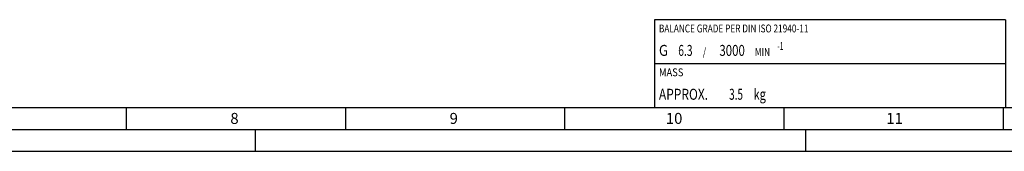
# Model space of a CAD drawing. Units: millimetres. Extents: x 0 to 841, y 0 to 594.
# Drawn here: x 346 to 571, y 0 to 30 of the extents above; entities that cross this region are included whole.
import ezdxf

# ---------------------------------------------------------------- set-up
doc = ezdxf.new("R2010")
doc.units = ezdxf.units.MM
doc.header["$LTSCALE"] = 46.255
doc.layers.add('607041018-000-01-ED1_CL', color=7, linetype='CONTINUOUS')
doc.layers.add('607041018-000-01-ED1_FORMAT', color=7, linetype='CONTINUOUS')
doc.styles.get("Standard").update_dxf_attribs({"font": 'TXT.SHX', "width": 0.7})

# ---------------------------------------------------------------- blocks, each defined once
blk = doc.blocks.new('MASS_001_BL8', base_point=(531, 15))
at = {"layer": '607041018-000-01-ED1_CL', "color": 7, "linetype": 'CONTINUOUS'}
for p, q in [((491, 20), (571, 20)), ((491, 20), (491, 10)), ((571, 20), (571, 10)), ((491, 10), (571, 10))]:
    blk.add_line(p, q, dxfattribs=at)
at = {"layer": '607041018-000-01-ED1_CL', "color": 2, "linetype": 'CONTINUOUS'}
for s, height, width, p in [('MASS', 1.8, 0.869048, (492, 17.1)), ('APPROX. ', 2.5, 0.800595, (492, 11.75)), ('3.5', 2.5, 0.666667, (508.01, 11.75)), (' kg', 2.5, 0.738095, (513.01, 11.75))]:
    blk.add_text(s, height=height, dxfattribs=dict(at, width=width)).set_placement(p)
blk = doc.blocks.new('BALANCED_BL11', base_point=(531, 25))
at = {"layer": '607041018-000-01-ED1_CL', "color": 7, "linetype": 'CONTINUOUS'}
for p, q in [((571, 30), (491, 30)), ((491, 30), (491, 20)), ((571, 30), (571, 20)), ((491, 20), (571, 20))]:
    blk.add_line(p, q, dxfattribs=at)
at = {"layer": '607041018-000-01-ED1_CL', "color": 2, "linetype": 'CONTINUOUS'}
for s, height, width, p in [('BALANCE GRADE PER DIN ISO 21940-11', 1.8, 0.766106, (492, 27.1)), ('-1', 1.8, 0.642857, (518.99, 23.1)), ('G ', 2.5, 0.880952, (492, 21.75)), ('6.3', 2.5, 0.690476, (496.4, 21.75)), (' / ', 1.8, 0.777778, (501.58, 21.75)), ('3000', 2.5, 0.767857, (505.78, 21.75)), (' MIN', 1.8, 0.767857, (513.46, 21.75))]:
    blk.add_text(s, height=height, dxfattribs=dict(at, width=width)).set_placement(p)

msp = doc.modelspace()

# ---------------------------------------------------------------- linework, layer by layer
at = {"layer": '607041018-000-01-ED1_FORMAT', "color": 7, "linetype": 'CONTINUOUS'}
msp.add_line((10, 10), (831, 10), dxfattribs=at)
at = {"layer": '607041018-000-01-ED1_FORMAT', "color": 3, "linetype": 'CONTINUOUS'}
for p, q in [((370.5, 10), (370.5, 5)), ((420.5, 10), (420.5, 5)), ((470.5, 10), (470.5, 5)), ((520.5, 10), (520.5, 5)), ((570.5, 10), (570.5, 5)), ((5, 5), (836, 5)), ((400, 0), (400, 5)), ((525.5, 0), (525.5, 5)), ((0, 0), (841, 0))]:
    msp.add_line(p, q, dxfattribs=at)

# ---------------------------------------------------------------- block references
at = {"layer": '607041018-000-01-ED1_CL', "color": 3, "linetype": 'CONTINUOUS'}
for name, p in [('BALANCED_BL11', (531, 25)), ('MASS_001_BL8', (531, 15))]:
    msp.add_blockref(name, p, dxfattribs=at)

# ---------------------------------------------------------------- texts
at = {"layer": '607041018-000-01-ED1_FORMAT', "color": 2, "linetype": 'CONTINUOUS', "char_height": 2.5, "attachment_point": 1, "line_spacing_factor": 0.9}
for s, insert, width in [('8', (394.2798, 8.75), 3.660714), ('9', (444.2798, 8.75), 3.660714), ('10', (493.5655, 8.75), 5.803571), ('11', (543.8333, 8.75), 5)]:
    msp.add_mtext(s, dxfattribs=dict(at, insert=insert, width=width))

doc.saveas('drawing.dxf')
